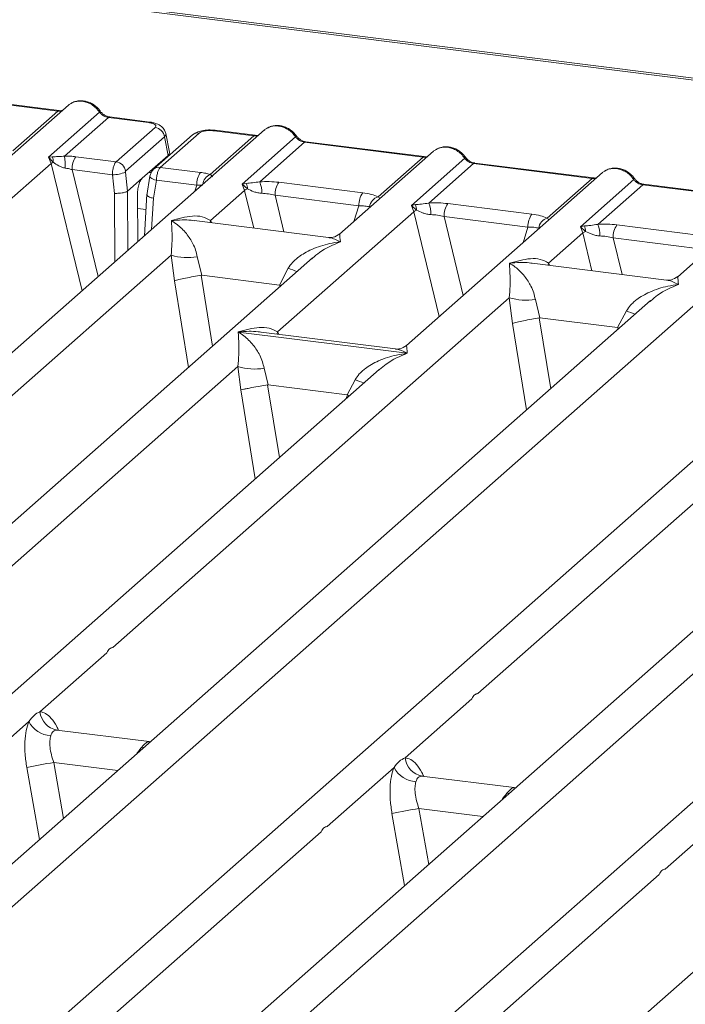
# Model space of a CAD drawing. Units: millimetres. Extents: x 5 to 415, y 5 to 292.
# Drawn here: x 324 to 334, y 123 to 136 of the extents above; entities that cross this region are included whole.
import ezdxf

# ---------------------------------------------------------------- set-up
doc = ezdxf.new("R2010")
doc.units = ezdxf.units.MM

msp = doc.modelspace()

# ---------------------------------------------------------------- linework, layer by layer
at = {"color": 7, "linetype": 'Continuous', "lineweight": 15}
for p, q in [((348.02, 133.7007), (289.6502, 141.0546)), ((348.07, 133.7204), (289.7002, 141.0743)), ((324.9523, 135.0686), (323.3138, 135.275)), ((324.9698, 135.0755), (323.3313, 135.282)), ((325.0976, 135.1497), (323.7986, 134.0041)), ((324.3314, 134.521), (324.9523, 135.0686)), ((324.8249, 134.4312), (325.5292, 135.0523)), ((325.6523, 134.9804), (325.0459, 134.4456)), ((326.2048, 134.9108), (325.6523, 134.9804)), ((326.2223, 134.9177), (325.6698, 134.9873)), ((325.7583, 134.3676), (326.297, 134.8427)), ((327.8103, 134.8079), (311.1549, 120.1192)), ((326.4267, 134.7128), (325.888, 134.2376)), ((326.8156, 134.7387), (326.2769, 134.2636)), ((326.9082, 134.7657), (326.3695, 134.2906)), ((326.4774, 134.4569), (326.4267, 134.7128)), ((326.4961, 134.499), (326.4444, 134.7604)), ((327.0586, 134.192), (327.665, 134.7268)), ((327.1124, 134.7965), (327.665, 134.7268)), ((327.6825, 134.7337), (327.1299, 134.8034)), ((327.5036, 134.0594), (328.2419, 134.7106)), ((328.365, 134.6386), (327.7441, 134.0911)), ((328.365, 134.6386), (330.0035, 134.4322)), ((330.021, 134.4391), (328.3825, 134.6456)), ((324.8746, 134.4371), (324.8249, 134.4312)), ((324.8579, 134.3445), (324.8249, 134.4312)), ((324.8249, 134.4312), (324.8875, 134.3603)), ((325.7583, 134.3676), (325.201, 134.4378)), ((326.1181, 134.14), (326.4774, 134.4569)), ((330.1488, 134.5133), (328.8498, 133.3677)), ((329.3826, 133.8846), (330.0035, 134.4322)), ((309.6182, 120.9043), (324.8579, 134.3445)), ((326.3695, 134.2906), (326.9268, 134.2204)), ((329.8421, 133.7648), (330.5805, 134.4159)), ((330.7035, 134.344), (330.0826, 133.7964)), ((330.7035, 134.344), (332.3421, 134.1376)), ((332.3596, 134.1445), (330.721, 134.3509)), ((325.7066, 134.1892), (325.1481, 134.2596)), ((325.7347, 133.9313), (325.7066, 134.1892)), ((325.9145, 133.9606), (325.8857, 134.2256)), ((326.2266, 134.1696), (326.1822, 133.8999)), ((332.4874, 134.2187), (329.7751, 131.8266)), ((326.1181, 134.14), (325.9149, 133.9608)), ((326.2743, 133.8633), (326.3154, 134.1125)), ((326.3154, 134.1125), (326.8739, 134.0422)), ((327.5587, 134.0692), (327.5036, 134.0594)), ((327.5358, 133.972), (327.5036, 134.0594)), ((327.5036, 134.0594), (327.5748, 133.9933)), ((328.0091, 134.084), (329.1699, 133.9378)), ((331.7212, 133.59), (332.3421, 134.1376)), ((332.1806, 133.4701), (332.919, 134.1213)), ((333.0421, 134.0494), (332.4212, 133.5018)), ((334.6806, 133.843), (333.0421, 134.0494)), ((334.6981, 133.8499), (333.0596, 134.0563)), ((325.9145, 133.9606), (325.9149, 133.9608)), ((326.0589, 133.2633), (326.0536, 133.9017)), ((326.1847, 133.9197), (326.1503, 133.344)), ((327.0643, 133.5562), (327.5358, 133.972)), ((327.9562, 133.9058), (329.117, 133.7596)), ((334.8259, 133.924), (333.5269, 132.7784)), ((329.8973, 133.7746), (329.8421, 133.7648)), ((329.8744, 133.6774), (329.8421, 133.7648)), ((329.8421, 133.7648), (329.9133, 133.6987)), ((330.3477, 133.7894), (331.5084, 133.6432)), ((327.9895, 132.0152), (329.8744, 133.6774)), ((330.2948, 133.6112), (331.4555, 133.4649)), ((337.5386, 133.5823), (320.8832, 118.8936)), ((328.6957, 133.3201), (326.8373, 133.5542)), ((332.2358, 133.48), (332.1806, 133.4701)), ((332.2129, 133.3828), (332.1806, 133.4701)), ((332.1806, 133.4701), (332.2518, 133.404)), ((332.6862, 133.4948), (333.847, 133.3485)), ((331.7414, 132.967), (332.2129, 133.3828)), ((333.794, 133.1703), (332.6333, 133.3166)), ((319.3465, 119.6787), (334.5862, 133.1188)), ((321.0348, 128.2387), (326.5197, 133.0759)), ((326.5197, 133.0759), (326.565, 132.7214)), ((328.4749, 133.037), (315.1673, 121.3009)), ((326.8802, 133.0537), (326.9446, 132.7985)), ((328.477, 133.0344), (328.4611, 133.0212)), ((333.3728, 132.7308), (331.5144, 132.9649)), ((326.9446, 132.7985), (326.9343, 132.7984)), ((326.9446, 132.7985), (328.0179, 132.6633)), ((328.0179, 132.6633), (328.1398, 132.895)), ((328.0279, 132.6606), (328.0179, 132.6633)), ((333.152, 132.4478), (319.8444, 120.7116)), ((325.7119, 127.6494), (331.1967, 132.4866)), ((331.1967, 132.4866), (331.242, 132.1321)), ((331.5573, 132.4644), (331.6217, 132.2093)), ((333.1541, 132.4451), (333.1382, 132.432)), ((332.695, 132.0741), (332.8168, 132.3057)), ((331.6217, 132.2093), (331.6114, 132.2091)), ((331.6217, 132.2093), (332.695, 132.0741)), ((327.4479, 132.0133), (327.4466, 132.013)), ((327.4475, 132.0138), (327.4479, 132.0133)), ((329.7847, 131.7189), (327.4479, 132.0133)), ((329.621, 131.779), (327.7625, 132.0131)), ((332.705, 132.0713), (332.695, 132.0741)), ((330.7631, 127.013), (336.248, 131.8502)), ((338.2032, 131.8114), (324.8956, 120.0752)), ((329.7847, 131.7189), (329.786, 131.7192)), ((329.7851, 131.7184), (329.7847, 131.7189)), ((317.1346, 122.442), (327.444, 131.534)), ((329.3992, 131.4952), (318.9201, 122.2534)), ((327.444, 131.534), (327.4828, 131.2118)), ((327.8045, 131.5118), (327.86, 131.2834)), ((329.4013, 131.4925), (329.3854, 131.4794)), ((328.954, 131.1456), (329.0641, 131.3531)), ((327.86, 131.2834), (327.8531, 131.2833)), ((327.86, 131.2834), (328.954, 131.1456)), ((342.8803, 131.2221), (329.5727, 119.4859)), ((328.954, 131.1456), (328.9607, 131.1437)), ((328.9864, 131.1311), (328.9607, 131.1437)), ((326.8629, 121.2163), (337.1723, 130.3084)), ((339.1275, 130.2695), (328.6484, 121.0278)), ((324.7045, 126.761), (325.6297, 127.577)), ((329.7558, 126.1246), (330.681, 126.9406)), ((323.6259, 125.8098), (324.5511, 126.6257)), ((326.2153, 126.3471), (324.9371, 126.5081)), ((326.201, 126.3485), (326.2337, 126.3464)), ((326.2032, 126.3467), (326.2068, 126.3439)), ((328.6771, 125.1734), (329.6023, 125.9893)), ((331.2665, 125.7107), (329.9883, 125.8717)), ((331.2522, 125.7121), (331.2904, 125.71)), ((331.2544, 125.7103), (331.258, 125.7075)), ((333.3542, 124.5841), (334.2794, 125.4)), ((323.1101, 120.2637), (328.595, 125.1009)), ((327.7872, 119.6745), (333.2721, 124.5117))]:
    msp.add_line(p, q, dxfattribs=at)
at = {"color": 8, "linetype": 'Continuous', "lineweight": 15}
for p, q in [((324.8579, 134.3445), (325.2878, 132.5833)), ((325.1481, 134.2596), (325.5096, 132.7789)), ((326.2102, 134.2213), (326.2423, 134.2172)), ((326.8477, 133.959), (326.8739, 134.0422)), ((325.7425, 132.9843), (325.7347, 133.9313)), ((325.9216, 133.1423), (325.9149, 133.9608)), ((327.5358, 133.972), (327.6632, 133.4502)), ((327.9562, 133.9058), (328.0803, 133.3976)), ((326.2484, 133.4305), (326.2743, 133.8633)), ((329.0488, 133.5432), (329.117, 133.7596)), ((326.0551, 133.7211), (326.172, 133.7064)), ((329.8744, 133.6774), (330.2285, 132.2266)), ((330.2948, 133.6112), (330.5612, 132.5199)), ((327.0643, 133.5562), (327.0596, 133.5262)), ((327.0806, 133.5236), (327.0643, 133.5562)), ((331.3874, 133.2486), (331.4555, 133.4649)), ((332.2129, 133.3828), (332.3403, 132.8609)), ((332.6333, 133.3166), (332.7574, 132.8083)), ((331.7414, 132.967), (331.7367, 132.9369)), ((331.7414, 132.967), (331.7577, 132.9343)), ((326.9343, 132.7984), (327.0933, 131.8186)), ((326.565, 132.7214), (326.7593, 131.524)), ((328.0183, 132.6344), (328.0279, 132.6606)), ((331.4363, 130.9347), (331.242, 132.1321)), ((331.6114, 132.2091), (331.7704, 131.2293)), ((327.9895, 132.0152), (327.9849, 131.9851)), ((327.9895, 132.0152), (328.0072, 131.9823)), ((332.6954, 132.0451), (332.705, 132.0713)), ((327.4828, 131.2118), (327.6825, 129.9812)), ((327.8531, 131.2833), (328.0166, 130.2758)), ((328.9416, 131.0916), (328.9607, 131.1437)), ((324.9509, 126.5045), (324.9414, 126.5072)), ((326.1435, 126.2669), (326.1133, 126.2711)), ((326.201, 126.3485), (326.2032, 126.3467)), ((324.5223, 125.9887), (324.6976, 124.9917)), ((324.8953, 126.0585), (325.0311, 125.2858)), ((324.8953, 126.0585), (325.7807, 125.9469)), ((330.0022, 125.8681), (329.9926, 125.8708)), ((331.2522, 125.7121), (331.2544, 125.7103)), ((331.1948, 125.6305), (331.1645, 125.6347)), ((329.5736, 125.3523), (329.7488, 124.3553)), ((329.9465, 125.4221), (330.0823, 124.6494)), ((329.9465, 125.4221), (330.8319, 125.3105))]:
    msp.add_line(p, q, dxfattribs=at)
at = {"color": 8, "linetype": 'Continuous', "lineweight": 15, "flags": 128}
for points in [[(324.9688, 135.0756), (324.9611, 135.0743), (324.9523, 135.0686)], [(326.2048, 134.9108), (326.2137, 134.9165), (326.2222, 134.9177)], [(327.6815, 134.7338), (327.6738, 134.7325), (327.665, 134.7268)], [(330.0201, 134.4392), (330.0123, 134.4379), (330.0035, 134.4322)], [(326.3154, 134.1125), (326.2912, 134.12), (326.2699, 134.1285), (326.2522, 134.1376), (326.2387, 134.1471), (326.23, 134.1567), (326.2265, 134.1658), (326.2266, 134.1696)], [(332.3586, 134.1446), (332.3509, 134.1432), (332.3421, 134.1376)]]:
    msp.add_lwpolyline(points, dxfattribs=at)
at = {"color": 7, "linetype": 'Continuous', "lineweight": 15, "flags": 128}
for points in [[(324.9698, 135.0755), (324.9696, 135.0755), (324.9688, 135.0756)], [(327.6825, 134.7337), (327.6823, 134.7338), (327.6815, 134.7338)], [(330.021, 134.4391), (330.0209, 134.4391), (330.0201, 134.4392)], [(332.3596, 134.1445), (332.3594, 134.1445), (332.3586, 134.1446)]]:
    msp.add_lwpolyline(points, dxfattribs=at)
at = {"color": 8, "linetype": 'Continuous', "lineweight": 15}
for centre, radius, start, end in [((325.5161, 135.0677), 0.0202, 310.61552, 11.71168), ((325.668, 134.9663), 0.0211, 85.07741, 138.00898), ((326.8916, 134.6503), 0.1166, 81.81605, 130.68675), ((327.1281, 134.7823), 0.0211, 85.07741, 138.00898), ((328.2288, 134.7259), 0.0202, 310.59919, 11.76362), ((328.3807, 134.6245), 0.0211, 85.07741, 138.00898), ((330.5673, 134.4312), 0.0202, 310.59919, 11.76362), ((326.3529, 134.1752), 0.1166, 81.81367, 130.85487), ((330.7192, 134.3299), 0.0211, 85.07741, 138.00898), ((327.1346, 134.0286), 0.1802, 114.92598, 171.66915), ((332.9059, 134.1366), 0.0202, 310.59919, 11.76362), ((333.0578, 134.0353), 0.0211, 85.07741, 138.00898), ((328.7437, 134.3675), 1.5915, 247.70153, 252.42542), ((333.4207, 133.7782), 1.5915, 247.70153, 252.42542), ((329.668, 132.8257), 1.5915, 247.70153, 252.42542)]:
    msp.add_arc(centre, radius, start, end, dxfattribs=at)
at = {"color": 7, "linetype": 'Continuous', "lineweight": 15}
for centre, radius, start, end in [((326.2747, 134.6908), 0.1536, 8.23856, 81.63857), ((324.7191, 134.3715), 0.1688, 356.19455, 22.86461), ((323.7531, 134.2879), 1.3024, 359.67273, 6.95488), ((325.4347, 134.2715), 0.2869, 144.56086, 182.37134), ((324.9726, 134.1657), 0.2124, 113.60756, 122.68784), ((325.736, 134.2156), 0.1536, 8.23856, 81.63857), ((325.7157, 134.6035), 0.4143, 268.74345, 294.21969), ((327.1605, 134.0541), 0.2869, 144.56086, 182.37134), ((327.4051, 133.9971), 0.1697, 358.71069, 25.1542), ((327.3569, 133.9347), 0.4176, 359.5395, 21.98777), ((328.2429, 133.9177), 0.2869, 144.56086, 182.37134), ((327.6983, 133.7205), 0.2995, 114.36575, 122.86319), ((329.4036, 133.7714), 0.2869, 144.56086, 182.37134), ((329.4375, 133.7192), 0.1743, 108.34777, 171.96804), ((329.7436, 133.7025), 0.1697, 358.71069, 25.1542), ((329.6954, 133.6401), 0.4176, 359.5395, 21.98777), ((330.5814, 133.6231), 0.2869, 144.56086, 182.37134), ((330.0369, 133.4258), 0.2995, 114.36575, 122.86319), ((331.7421, 133.4768), 0.2869, 144.56086, 182.37134), ((331.776, 133.4246), 0.1743, 108.34777, 171.96804), ((332.0821, 133.4078), 0.1697, 358.71069, 25.1542), ((332.0339, 133.3455), 0.4176, 359.5395, 21.98777), ((332.9199, 133.3284), 0.2869, 144.56086, 182.37134), ((332.3754, 133.1312), 0.2995, 114.36575, 122.86319), ((326.7485, 133.853), 0.8101, 253.59516, 279.35739), ((331.4255, 133.2637), 0.8101, 253.59516, 279.3574), ((327.6728, 132.3112), 0.8101, 253.59516, 279.3574), ((324.9887, 126.7887), 0.2855, 185.56147, 260.46777), ((324.8737, 126.7925), 0.3632, 207.33657, 266.83724), ((330.0399, 126.1523), 0.2855, 185.56147, 260.46777), ((326.0424, 118.902), 7.2479, 99.10668, 102.10646), ((329.925, 126.1561), 0.3632, 207.33657, 266.83724), ((331.0936, 118.2656), 7.2479, 99.10668, 102.10646)]:
    msp.add_arc(centre, radius, start, end, dxfattribs=at)
for points, knots in [([(325.1293, 135.1701), (325.1222, 135.167), (325.1099, 135.1615), (325.1013, 135.1515), (325.0976, 135.1472)], [0, 0, 0, 0, 0.57299962, 1, 1, 1, 1]), ([(325.5358, 135.0718), (325.5244, 135.0865), (325.5015, 135.1161), (325.4562, 135.1533), (325.4047, 135.1831), (325.3482, 135.2033), (325.2892, 135.2128), (325.2302, 135.2105), (325.1733, 135.197), (325.1402, 135.1784), (325.1236, 135.1691)], [0, 0, 0, 0, 0.1205022, 0.2424022, 0.3656627, 0.4902431, 0.6160843, 0.7430936, 0.8711311, 1, 1, 1, 1]), ([(325.017, 135.0786), (325.0161, 135.0782), (325.0046, 135.0724), (324.9864, 135.074), (324.9696, 135.0755)], [0, 0, 0, 0, 0.07986527, 1, 1, 1, 1]), ([(325.5292, 135.0523), (325.5375, 135.0428), (325.5534, 135.0244), (325.5844, 135.0028), (325.6176, 134.987), (325.6408, 134.9826), (325.6523, 134.9804)], [0, 0, 0, 0, 0.2621122, 0.5034384, 0.7547531, 1, 1, 1, 1]), ([(325.6696, 134.9874), (325.6571, 134.9898), (325.632, 134.9947), (325.5953, 135.0133), (325.5616, 135.0388), (325.5445, 135.0607), (325.5358, 135.0718)], [0, 0, 0, 0, 0.24619908, 0.49479813, 0.74608013, 1, 1, 1, 1]), ([(326.297, 134.8427), (326.3021, 134.8492), (326.31, 134.8592), (326.3047, 134.8731), (326.2945, 134.8833), (326.2782, 134.8926), (326.2506, 134.9031), (326.2228, 134.9078), (326.2048, 134.9108)], [0, 0, 0, 0, 0.2403446, 0.3700732, 0.4999999, 0.6295096, 0.7596554, 1, 1, 1, 1]), ([(326.4446, 134.7591), (326.4397, 134.7756), (326.4285, 134.8132), (326.3859, 134.8593), (326.329, 134.8914), (326.2708, 134.91), (326.2385, 134.9151), (326.2221, 134.9177)], [0, 0, 0, 0, 0.1846777, 0.4221707, 0.6989156, 0.8475891, 1, 1, 1, 1]), ([(328.2485, 134.73), (328.2371, 134.7447), (328.2142, 134.7743), (328.1689, 134.8116), (328.1174, 134.8413), (328.0609, 134.8615), (328.0019, 134.871), (327.9429, 134.8687), (327.886, 134.8553), (327.8529, 134.8367), (327.8363, 134.8273)], [0, 0, 0, 0, 0.1205022, 0.2424022, 0.3656627, 0.4902431, 0.6160843, 0.7430936, 0.8711311, 1, 1, 1, 1]), ([(327.1297, 134.8034), (327.1139, 134.805), (327.0829, 134.8081), (327.0197, 134.808), (326.9455, 134.799), (326.8775, 134.7802), (326.848, 134.7597), (326.837, 134.7521)], [0, 0, 0, 0, 0.153122, 0.3000979, 0.5786372, 0.843524, 1, 1, 1, 1]), ([(327.1124, 134.7965), (327.093, 134.7982), (327.063, 134.8008), (327.0214, 134.799), (326.9907, 134.7956), (326.9627, 134.7902), (326.9312, 134.781), (326.9173, 134.7717), (326.9082, 134.7657)], [0, 0, 0, 0, 0.2403446, 0.3700732, 0.4999999, 0.6295096, 0.7596554, 1, 1, 1, 1]), ([(327.7297, 134.7369), (327.7288, 134.7364), (327.7173, 134.7306), (327.6991, 134.7322), (327.6823, 134.7338)], [0, 0, 0, 0, 0.0798653, 1, 1, 1, 1]), ([(327.8104, 134.8054), (327.814, 134.8097), (327.8226, 134.8197), (327.8349, 134.8252), (327.842, 134.8284)], [0, 0, 0, 0, 0.426963, 1, 1, 1, 1]), ([(328.2419, 134.7106), (328.2502, 134.701), (328.2661, 134.6826), (328.2971, 134.6611), (328.3303, 134.6452), (328.3535, 134.6408), (328.365, 134.6386)], [0, 0, 0, 0, 0.2621122, 0.5034384, 0.7547531, 1, 1, 1, 1]), ([(328.3823, 134.6456), (328.3698, 134.648), (328.3447, 134.6529), (328.308, 134.6715), (328.2743, 134.697), (328.2572, 134.719), (328.2485, 134.73)], [0, 0, 0, 0, 0.2461991, 0.4947981, 0.7460801, 1, 1, 1, 1]), ([(330.5871, 134.4354), (330.5757, 134.4501), (330.5527, 134.4797), (330.5074, 134.5169), (330.4559, 134.5467), (330.3994, 134.5669), (330.3404, 134.5764), (330.2815, 134.5741), (330.2245, 134.5606), (330.1914, 134.542), (330.1748, 134.5327)], [0, 0, 0, 0, 0.1205022, 0.2424022, 0.3656627, 0.4902431, 0.6160843, 0.7430936, 0.8711311, 1, 1, 1, 1]), ([(325.0459, 134.4456), (325.031, 134.4441), (324.9983, 134.4406), (324.937, 134.4394), (324.9, 134.438), (324.8746, 134.4371)], [0, 0, 0, 0, 0.2091848, 0.4593551, 1, 1, 1, 1]), ([(325.201, 134.4378), (325.1757, 134.4405), (325.1252, 134.4459), (325.0723, 134.4457), (325.0459, 134.4456)], [0, 0, 0, 0, 0.5017781, 1, 1, 1, 1]), ([(326.4774, 134.4569), (326.483, 134.4633), (326.4941, 134.4761), (326.5009, 134.4907), (326.4954, 134.4979), (326.4948, 134.4987)], [0, 0, 0, 0, 0.4771874, 0.9405554, 1, 1, 1, 1]), ([(330.0682, 134.4422), (330.0673, 134.4418), (330.0558, 134.436), (330.0376, 134.4376), (330.0208, 134.4391)], [0, 0, 0, 0, 0.0798653, 1, 1, 1, 1]), ([(330.1489, 134.5108), (330.1525, 134.5151), (330.1611, 134.5251), (330.1734, 134.5306), (330.1805, 134.5337)], [0, 0, 0, 0, 0.426963, 1, 1, 1, 1]), ([(330.7208, 134.351), (330.7083, 134.3534), (330.6832, 134.3583), (330.6465, 134.3769), (330.6128, 134.4024), (330.5957, 134.4243), (330.5871, 134.4354)], [0, 0, 0, 0, 0.2461991, 0.4947981, 0.7460801, 1, 1, 1, 1]), ([(324.8875, 134.3603), (324.9117, 134.3439), (324.9476, 134.3196), (325.0068, 134.2908), (325.0396, 134.2838), (325.0555, 134.2805)], [0, 0, 0, 0, 0.516532, 0.766803, 1, 1, 1, 1]), ([(325.7066, 134.1892), (325.7071, 134.2004), (325.708, 134.2221), (325.7137, 134.264), (325.7247, 134.3092), (325.7413, 134.3484), (325.7529, 134.3615), (325.7583, 134.3676)], [0, 0, 0, 0, 0.151865, 0.2961639, 0.5607312, 0.7953832, 1, 1, 1, 1]), ([(326.3695, 134.2906), (326.364, 134.2845), (326.3524, 134.2715), (326.3353, 134.2322), (326.3236, 134.1872), (326.3172, 134.1453), (326.316, 134.1237), (326.3154, 134.1125)], [0, 0, 0, 0, 0.20461677, 0.43926877, 0.70383606, 0.84813494, 1, 1, 1, 1]), ([(330.5805, 134.4159), (330.5887, 134.4064), (330.6047, 134.388), (330.6356, 134.3664), (330.6689, 134.3506), (330.6921, 134.3462), (330.7035, 134.344)], [0, 0, 0, 0, 0.2621122, 0.5034384, 0.7547531, 1, 1, 1, 1]), ([(325.0555, 134.2805), (325.07, 134.2782), (325.1018, 134.2732), (325.1318, 134.2644), (325.1481, 134.2596)], [0, 0, 0, 0, 0.45927409, 1, 1, 1, 1]), ([(325.888, 134.2376), (325.8876, 134.2371), (325.8867, 134.2361), (325.8859, 134.2331), (325.8854, 134.2294), (325.8856, 134.2269), (325.8857, 134.2256)], [0, 0, 0, 0, 0.251533, 0.4958688, 0.7405123, 1, 1, 1, 1]), ([(326.2768, 134.2635), (326.2697, 134.2564), (326.2563, 134.2429), (326.2418, 134.2178), (326.2315, 134.1926), (326.2281, 134.1765), (326.2265, 134.1685)], [0, 0, 0, 0, 0.2864712, 0.5420831, 0.7748254, 1, 1, 1, 1]), ([(327.0586, 134.192), (327.039, 134.1979), (326.9996, 134.2097), (326.9511, 134.2168), (326.9268, 134.2204)], [0, 0, 0, 0, 0.4982219, 1, 1, 1, 1]), ([(327.0868, 134.1584), (327.0895, 134.1622), (327.0933, 134.1677), (327.0793, 134.1784), (327.0651, 134.1878), (327.0586, 134.192)], [0, 0, 0, 0, 0.5394894, 0.7903161, 1, 1, 1, 1]), ([(332.4874, 134.2162), (332.4911, 134.2204), (332.4997, 134.2304), (332.512, 134.236), (332.519, 134.2391)], [0, 0, 0, 0, 0.426963, 1, 1, 1, 1]), ([(332.9256, 134.1407), (332.9142, 134.1555), (332.8913, 134.1851), (332.8459, 134.2223), (332.7945, 134.2521), (332.738, 134.2723), (332.679, 134.2818), (332.62, 134.2795), (332.5631, 134.266), (332.53, 134.2474), (332.5134, 134.2381)], [0, 0, 0, 0, 0.1205022, 0.2424022, 0.3656627, 0.4902431, 0.6160843, 0.7430936, 0.8711311, 1, 1, 1, 1]), ([(326.0536, 133.9017), (326.0543, 133.9256), (326.0558, 133.9752), (326.0704, 134.0488), (326.0921, 134.1095), (326.1096, 134.1301), (326.1181, 134.14)], [0, 0, 0, 0, 0.2410566, 0.5000964, 0.7590765, 1, 1, 1, 1]), ([(326.8739, 134.0422), (326.8897, 134.0429), (326.9188, 134.0443), (326.9429, 134.0422), (326.954, 134.0413)], [0, 0, 0, 0, 0.5407259, 1, 1, 1, 1]), ([(327.7441, 134.0911), (327.7098, 134.0862), (327.6366, 134.0759), (327.5857, 134.0715), (327.5587, 134.0692)], [0, 0, 0, 0, 0.46878058, 1, 1, 1, 1]), ([(327.7441, 134.0911), (327.7888, 134.093), (327.8786, 134.097), (327.9655, 134.0884), (328.0091, 134.084)], [0, 0, 0, 0, 0.4974113, 1, 1, 1, 1]), ([(332.4068, 134.1476), (332.4058, 134.1471), (332.3944, 134.1413), (332.3761, 134.143), (332.3594, 134.1445)], [0, 0, 0, 0, 0.07986527, 1, 1, 1, 1]), ([(332.919, 134.1213), (332.9273, 134.1117), (332.9432, 134.0934), (332.9741, 134.0718), (333.0074, 134.0559), (333.0306, 134.0516), (333.0421, 134.0494)], [0, 0, 0, 0, 0.2621122, 0.50343836, 0.75475305, 1, 1, 1, 1]), ([(333.0594, 134.0563), (333.0469, 134.0588), (333.0217, 134.0637), (332.985, 134.0823), (332.9514, 134.1078), (332.9342, 134.1297), (332.9256, 134.1407)], [0, 0, 0, 0, 0.2461991, 0.4947981, 0.7460801, 1, 1, 1, 1]), ([(325.9145, 133.9606), (325.9063, 133.9563), (325.8939, 133.9498), (325.866, 133.9425), (325.8365, 133.9367), (325.8025, 133.9327), (325.7658, 133.9307), (325.7455, 133.9311), (325.7347, 133.9313)], [0, 0, 0, 0, 0.2422841, 0.3692032, 0.4996205, 0.7095144, 0.8447858, 1, 1, 1, 1]), ([(326.2743, 133.8633), (326.264, 133.8658), (326.2449, 133.8704), (326.2175, 133.8804), (326.1976, 133.8912), (326.1874, 133.902), (326.1828, 133.9091), (326.1853, 133.9127), (326.186, 133.9136)], [0, 0, 0, 0, 0.1925821, 0.3604273, 0.620888, 0.7827059, 0.9401887, 1, 1, 1, 1]), ([(327.5748, 133.9933), (327.6033, 133.9797), (327.6458, 133.9595), (327.7165, 133.9366), (327.7554, 133.9331), (327.7744, 133.9314)], [0, 0, 0, 0, 0.508694, 0.7592559, 1, 1, 1, 1]), ([(327.7744, 133.9314), (327.8051, 133.9296), (327.867, 133.9261), (327.9263, 133.9126), (327.9562, 133.9058)], [0, 0, 0, 0, 0.4945789, 1, 1, 1, 1]), ([(329.1699, 133.9378), (329.2113, 133.9314), (329.2936, 133.9188), (329.353, 133.896), (329.3826, 133.8846)], [0, 0, 0, 0, 0.50258866, 1, 1, 1, 1]), ([(329.117, 133.7596), (329.1457, 133.759), (329.2024, 133.7579), (329.2442, 133.7483), (329.2649, 133.7436)], [0, 0, 0, 0, 0.5054211, 1, 1, 1, 1]), ([(330.0826, 133.7964), (330.0483, 133.7916), (329.9752, 133.7812), (329.9243, 133.7769), (329.8973, 133.7746)], [0, 0, 0, 0, 0.4687806, 1, 1, 1, 1]), ([(330.0826, 133.7964), (330.1273, 133.7984), (330.2172, 133.8024), (330.304, 133.7938), (330.3477, 133.7894)], [0, 0, 0, 0, 0.4974113, 1, 1, 1, 1]), ([(326.5223, 133.5548), (326.6202, 133.5821), (326.7671, 133.623), (326.9539, 133.6167), (327.0276, 133.5763), (327.0643, 133.5562)], [0, 0, 0, 0, 0.5002154, 0.7504603, 1, 1, 1, 1]), ([(329.9133, 133.6987), (329.9418, 133.6851), (329.9843, 133.6648), (330.055, 133.6419), (330.0939, 133.6384), (330.113, 133.6367)], [0, 0, 0, 0, 0.50869396, 0.75925589, 1, 1, 1, 1]), ([(330.113, 133.6367), (330.1436, 133.635), (330.2055, 133.6315), (330.2648, 133.618), (330.2948, 133.6112)], [0, 0, 0, 0, 0.4945789, 1, 1, 1, 1]), ([(331.5084, 133.6432), (331.5498, 133.6368), (331.6321, 133.6241), (331.6916, 133.6013), (331.7212, 133.59)], [0, 0, 0, 0, 0.50258866, 1, 1, 1, 1]), ([(326.5197, 133.0759), (326.5243, 133.1325), (326.5335, 133.2459), (326.5313, 133.415), (326.5259, 133.4989), (326.5223, 133.5548)], [0, 0, 0, 0, 0.2495397, 0.4997846, 1, 1, 1, 1]), ([(326.5223, 133.5548), (326.5486, 133.5381), (326.5972, 133.5074), (326.6671, 133.4457), (326.7273, 133.3799), (326.7789, 133.309), (326.8227, 133.2327), (326.8593, 133.15), (326.8736, 133.0842), (326.8802, 133.0537)], [0, 0, 0, 0, 0.1854954, 0.341249, 0.4999313, 0.6330356, 0.7497032, 0.8840832, 1, 1, 1, 1]), ([(332.4212, 133.5018), (332.3869, 133.4969), (332.3137, 133.4866), (332.2628, 133.4823), (332.2358, 133.48)], [0, 0, 0, 0, 0.4687806, 1, 1, 1, 1]), ([(332.4212, 133.5018), (332.4658, 133.5038), (332.5557, 133.5078), (332.6426, 133.4991), (332.6862, 133.4948)], [0, 0, 0, 0, 0.4974113, 1, 1, 1, 1]), ([(328.8513, 133.369), (328.8207, 133.3502), (328.7633, 133.3149), (328.7162, 133.3186), (328.6942, 133.3203)], [0, 0, 0, 0, 0.533456, 1, 1, 1, 1]), ([(331.4555, 133.4649), (331.4842, 133.4644), (331.5409, 133.4633), (331.5828, 133.4537), (331.6035, 133.4489)], [0, 0, 0, 0, 0.5054211, 1, 1, 1, 1]), ([(332.2518, 133.404), (332.2803, 133.3905), (332.3228, 133.3702), (332.3936, 133.3473), (332.4325, 133.3438), (332.4515, 133.3421)], [0, 0, 0, 0, 0.508694, 0.7592559, 1, 1, 1, 1]), ([(332.4515, 133.3421), (332.4821, 133.3404), (332.544, 133.3369), (332.6033, 133.3234), (332.6333, 133.3166)], [0, 0, 0, 0, 0.4945789, 1, 1, 1, 1]), ([(328.1398, 132.895), (328.1582, 132.9224), (328.1868, 132.9651), (328.2378, 133.0145), (328.2924, 133.0596), (328.3676, 133.1088), (328.4695, 133.1604), (328.5858, 133.2039), (328.7189, 133.2401), (328.8108, 133.2531), (328.8608, 133.2602)], [0, 0, 0, 0, 0.1158957, 0.1806634, 0.2504066, 0.367047, 0.500142, 0.658792, 0.8145253, 1, 1, 1, 1]), ([(331.1967, 132.4866), (331.2014, 132.5432), (331.2106, 132.6567), (331.2084, 132.8257), (331.203, 132.9096), (331.1993, 132.9656)], [0, 0, 0, 0, 0.2495397, 0.4997846, 1, 1, 1, 1]), ([(331.1993, 132.9656), (331.2973, 132.9928), (331.4442, 133.0337), (331.631, 133.0274), (331.7046, 132.9871), (331.7414, 132.967)], [0, 0, 0, 0, 0.5002154, 0.7504603, 1, 1, 1, 1]), ([(331.1993, 132.9656), (331.2257, 132.9489), (331.2743, 132.9182), (331.3441, 132.8564), (331.4044, 132.7906), (331.456, 132.7198), (331.4998, 132.6434), (331.5364, 132.5607), (331.5507, 132.4949), (331.5573, 132.4644)], [0, 0, 0, 0, 0.1854954, 0.341249, 0.4999313, 0.6330356, 0.7497032, 0.8840832, 1, 1, 1, 1]), ([(326.9343, 132.7984), (326.9, 132.7924), (326.8281, 132.7798), (326.7176, 132.7576), (326.6209, 132.7363), (326.5836, 132.7264), (326.565, 132.7214)], [0, 0, 0, 0, 0.2380074, 0.4998419, 0.749633, 1, 1, 1, 1]), ([(332.8168, 132.3057), (332.8352, 132.3331), (332.8639, 132.3758), (332.9149, 132.4252), (332.9694, 132.4703), (333.0447, 132.5196), (333.1465, 132.5712), (333.2629, 132.6147), (333.396, 132.6509), (333.4879, 132.6639), (333.5379, 132.671)], [0, 0, 0, 0, 0.1158957, 0.1806634, 0.2504066, 0.367047, 0.500142, 0.658792, 0.8145253, 1, 1, 1, 1]), ([(333.5284, 132.7797), (333.4978, 132.7609), (333.4404, 132.7257), (333.3932, 132.7293), (333.3712, 132.731)], [0, 0, 0, 0, 0.533456, 1, 1, 1, 1]), ([(331.242, 132.1321), (331.2607, 132.1371), (331.298, 132.1471), (331.3947, 132.1684), (331.5051, 132.1905), (331.5771, 132.2031), (331.6114, 132.2091)], [0, 0, 0, 0, 0.250367, 0.5001581, 0.7620016, 1, 1, 1, 1]), ([(327.444, 131.534), (327.4486, 131.5907), (327.4579, 131.7041), (327.4556, 131.8731), (327.4502, 131.9571), (327.4466, 132.013)], [0, 0, 0, 0, 0.2495397, 0.4997846, 1, 1, 1, 1]), ([(327.4466, 132.013), (327.473, 131.9963), (327.5215, 131.9656), (327.5914, 131.9038), (327.6516, 131.838), (327.7032, 131.7672), (327.7471, 131.6908), (327.7837, 131.6081), (327.7979, 131.5423), (327.8045, 131.5118)], [0, 0, 0, 0, 0.1854953, 0.341249, 0.4999313, 0.6330356, 0.7497032, 0.8840832, 1, 1, 1, 1]), ([(327.4475, 132.0138), (327.5454, 132.041), (327.6924, 132.0819), (327.8791, 132.0756), (327.9528, 132.0353), (327.9895, 132.0152)], [0, 0, 0, 0, 0.5002154, 0.7504603, 1, 1, 1, 1]), ([(329.0641, 131.3531), (329.0825, 131.3805), (329.1111, 131.4232), (329.1621, 131.4726), (329.2167, 131.5177), (329.2919, 131.567), (329.3938, 131.6186), (329.5102, 131.6621), (329.6432, 131.6983), (329.7351, 131.7113), (329.7851, 131.7184)], [0, 0, 0, 0, 0.1158957, 0.1806634, 0.2504066, 0.367047, 0.500142, 0.658792, 0.8145254, 1, 1, 1, 1]), ([(329.7766, 131.8279), (329.7459, 131.8091), (329.6885, 131.7739), (329.6414, 131.7775), (329.6194, 131.7792)], [0, 0, 0, 0, 0.533456, 1, 1, 1, 1]), ([(327.8531, 131.2833), (327.8188, 131.2774), (327.7469, 131.2651), (327.6458, 131.2462), (327.5717, 131.2313), (327.518, 131.22), (327.4954, 131.2147), (327.4828, 131.2118)], [0, 0, 0, 0, 0.2378074, 0.4993711, 0.6786173, 0.8216371, 1, 1, 1, 1]), ([(324.5511, 126.6257), (324.5741, 126.6567), (324.6201, 126.7187), (324.6764, 126.7469), (324.7045, 126.761)], [0, 0, 0, 0, 0.5000868, 1, 1, 1, 1]), ([(324.5511, 126.6257), (324.5376, 126.5862), (324.5104, 126.5067), (324.4941, 126.3479), (324.4956, 126.172), (324.5134, 126.0499), (324.5223, 125.9887)], [0, 0, 0, 0, 0.2465276, 0.4953452, 0.7466484, 1, 1, 1, 1]), ([(324.8537, 126.4298), (324.8487, 126.4075), (324.8384, 126.3609), (324.8427, 126.2679), (324.8607, 126.1643), (324.8838, 126.0937), (324.8953, 126.0585)], [0, 0, 0, 0, 0.23354, 0.4868676, 0.7448441, 1, 1, 1, 1]), ([(324.9414, 126.5072), (324.9216, 126.5042), (324.8821, 126.4983), (324.8632, 126.4527), (324.8537, 126.4298)], [0, 0, 0, 0, 0.4995631, 1, 1, 1, 1]), ([(326.1133, 126.2711), (326.1331, 126.2927), (326.1726, 126.3357), (326.1915, 126.3442), (326.201, 126.3485)], [0, 0, 0, 0, 0.5004369, 1, 1, 1, 1]), ([(329.6023, 125.9893), (329.6253, 126.0203), (329.6713, 126.0823), (329.7276, 126.1105), (329.7558, 126.1246)], [0, 0, 0, 0, 0.4999132, 1, 1, 1, 1]), ([(329.6023, 125.9893), (329.5888, 125.9498), (329.5617, 125.8703), (329.5454, 125.7115), (329.5468, 125.5356), (329.5646, 125.4135), (329.5736, 125.3523)], [0, 0, 0, 0, 0.2465276, 0.4953452, 0.7466484, 1, 1, 1, 1]), ([(329.9926, 125.8708), (329.9728, 125.8678), (329.9333, 125.8619), (329.9144, 125.8162), (329.9049, 125.7934)], [0, 0, 0, 0, 0.5004369, 1, 1, 1, 1]), ([(329.9049, 125.7934), (329.9, 125.7711), (329.8896, 125.7245), (329.8939, 125.6315), (329.912, 125.528), (329.935, 125.4573), (329.9465, 125.4221)], [0, 0, 0, 0, 0.23354, 0.4868676, 0.7448441, 1, 1, 1, 1]), ([(331.1645, 125.6347), (331.1843, 125.6562), (331.2238, 125.6993), (331.2428, 125.7078), (331.2522, 125.7121)], [0, 0, 0, 0, 0.4995631, 1, 1, 1, 1])]:
    msp.add_open_spline(points, degree=3, knots=knots, dxfattribs=at)
at = {"color": 8, "linetype": 'Continuous', "lineweight": 15}
for points, knots in [([(325.5292, 135.0523), (325.5135, 135.0732), (325.4828, 135.1142), (325.4221, 135.1602), (325.3579, 135.1911), (325.2922, 135.2068), (325.2274, 135.2072), (325.171, 135.1958), (325.1413, 135.1775), (325.1293, 135.1701)], [0, 0, 0, 0, 0.1622997, 0.3177655, 0.4664269, 0.6083187, 0.7502029, 0.8988618, 1, 1, 1, 1]), ([(324.9523, 135.0686), (324.9637, 135.0678), (324.985, 135.0662), (325.0036, 135.0718), (325.0122, 135.0744)], [0, 0, 0, 0, 0.5330433, 1, 1, 1, 1]), ([(327.842, 134.8284), (327.854, 134.8358), (327.8837, 134.854), (327.9401, 134.8655), (328.0049, 134.865), (328.0706, 134.8494), (328.1348, 134.8185), (328.1955, 134.7724), (328.2262, 134.7315), (328.2419, 134.7106)], [0, 0, 0, 0, 0.1011331, 0.2497932, 0.3916807, 0.5335723, 0.6822338, 0.8376998, 1, 1, 1, 1]), ([(326.4438, 134.759), (326.4441, 134.7585), (326.454, 134.7445), (326.4401, 134.7283), (326.4267, 134.7128)], [0, 0, 0, 0, 0.037861, 1, 1, 1, 1]), ([(327.665, 134.7268), (327.6764, 134.726), (327.6977, 134.7244), (327.7163, 134.73), (327.7249, 134.7326)], [0, 0, 0, 0, 0.5330433, 1, 1, 1, 1]), ([(330.1805, 134.5337), (330.1925, 134.5411), (330.2222, 134.5594), (330.2787, 134.5709), (330.3434, 134.5704), (330.4091, 134.5547), (330.4733, 134.5238), (330.5341, 134.4778), (330.5648, 134.4368), (330.5805, 134.4159)], [0, 0, 0, 0, 0.1011331, 0.2497932, 0.3916807, 0.5335723, 0.6822337, 0.8376998, 1, 1, 1, 1]), ([(330.0035, 134.4322), (330.0149, 134.4314), (330.0362, 134.4298), (330.0548, 134.4354), (330.0635, 134.438)], [0, 0, 0, 0, 0.5330433, 1, 1, 1, 1]), ([(332.519, 134.2391), (332.5311, 134.2465), (332.5608, 134.2648), (332.6172, 134.2762), (332.682, 134.2758), (332.7477, 134.2601), (332.8118, 134.2292), (332.8726, 134.1832), (332.9033, 134.1422), (332.919, 134.1213)], [0, 0, 0, 0, 0.1011331, 0.2497932, 0.3916807, 0.5335723, 0.6822338, 0.8376998, 1, 1, 1, 1]), ([(332.3421, 134.1376), (332.3534, 134.1367), (332.3748, 134.1352), (332.3933, 134.1408), (332.402, 134.1434)], [0, 0, 0, 0, 0.5330433, 1, 1, 1, 1]), ([(329.4031, 133.8557), (329.4033, 133.8559), (329.4058, 133.8616), (329.3939, 133.8734), (329.3826, 133.8846)], [0, 0, 0, 0, 0.044048, 1, 1, 1, 1]), ([(326.8371, 133.5527), (326.8234, 133.5548), (326.7695, 133.5632), (326.664, 133.5659), (326.5722, 133.5587), (326.5223, 133.5548)], [0, 0, 0, 0, 0.1342629, 0.5294006, 1, 1, 1, 1]), ([(331.7417, 133.561), (331.7418, 133.5613), (331.7443, 133.5669), (331.7325, 133.5787), (331.7212, 133.59)], [0, 0, 0, 0, 0.044048, 1, 1, 1, 1]), ([(328.852, 133.365), (328.8517, 133.3644), (328.8506, 133.3619), (328.8565, 133.3036), (328.8608, 133.2602)], [0, 0, 0, 0, 0.2547655, 1, 1, 1, 1]), ([(328.8608, 133.2602), (328.7615, 133.2199), (328.6283, 133.1658), (328.5077, 133.061), (328.477, 133.0344)], [0, 0, 0, 0, 0.7452345, 1, 1, 1, 1]), ([(328.8608, 133.2602), (328.8345, 133.2737), (328.786, 133.2985), (328.7304, 133.3162), (328.7026, 133.3181), (328.6955, 133.3185)], [0, 0, 0, 0, 0.47058315, 0.86571459, 1, 1, 1, 1]), ([(331.5142, 132.9634), (331.5005, 132.9656), (331.4466, 132.974), (331.3411, 132.9766), (331.2492, 132.9695), (331.1993, 132.9656)], [0, 0, 0, 0, 0.1342629, 0.5294005, 1, 1, 1, 1]), ([(333.5379, 132.671), (333.4386, 132.6306), (333.3053, 132.5765), (333.1848, 132.4718), (333.1541, 132.4451)], [0, 0, 0, 0, 0.74523446, 1, 1, 1, 1]), ([(333.5379, 132.671), (333.5115, 132.6844), (333.4631, 132.7093), (333.4075, 132.7269), (333.3797, 132.7288), (333.3726, 132.7293)], [0, 0, 0, 0, 0.47058318, 0.86571459, 1, 1, 1, 1]), ([(333.529, 132.7758), (333.5288, 132.7751), (333.5277, 132.7726), (333.5335, 132.7144), (333.5379, 132.671)], [0, 0, 0, 0, 0.2547655, 1, 1, 1, 1]), ([(327.7623, 132.0116), (327.7487, 132.0138), (327.6948, 132.0222), (327.5892, 132.0248), (327.4974, 132.0177), (327.4475, 132.0138)], [0, 0, 0, 0, 0.1342633, 0.5294042, 1, 1, 1, 1]), ([(329.7851, 131.7184), (329.6858, 131.678), (329.5526, 131.6239), (329.4321, 131.5192), (329.4013, 131.4925)], [0, 0, 0, 0, 0.74523446, 1, 1, 1, 1]), ([(329.786, 131.7192), (329.7597, 131.7326), (329.7112, 131.7575), (329.6556, 131.7751), (329.6278, 131.777), (329.6208, 131.7775)], [0, 0, 0, 0, 0.4705795, 0.8657142, 1, 1, 1, 1]), ([(329.7772, 131.824), (329.7769, 131.8233), (329.7759, 131.8208), (329.7817, 131.7626), (329.786, 131.7192)], [0, 0, 0, 0, 0.25476554, 1, 1, 1, 1]), ([(324.9629, 126.5012), (324.9544, 126.5203), (324.9241, 126.5881), (324.8619, 126.6717), (324.782, 126.7464), (324.7303, 126.7562), (324.7045, 126.761)], [0, 0, 0, 0, 0.1164477, 0.4138293, 0.7082696, 1, 1, 1, 1]), ([(326.0406, 126.1761), (326.0477, 126.1862), (326.0733, 126.2229), (326.0965, 126.2509), (326.1133, 126.2711)], [0, 0, 0, 0, 0.2763369, 1, 1, 1, 1]), ([(330.0141, 125.8648), (330.0056, 125.8839), (329.9753, 125.9517), (329.9131, 126.0353), (329.8333, 126.11), (329.7815, 126.1198), (329.7558, 126.1246)], [0, 0, 0, 0, 0.1164477, 0.4138293, 0.7082696, 1, 1, 1, 1]), ([(331.0918, 125.5397), (331.0989, 125.5498), (331.1246, 125.5865), (331.1478, 125.6145), (331.1645, 125.6347)], [0, 0, 0, 0, 0.2763369, 1, 1, 1, 1])]:
    msp.add_open_spline(points, degree=3, knots=knots, dxfattribs=at)
at = {"color": 7, "linetype": 'Continuous', "lineweight": 15}
for points in [[(325.6297, 127.577), (325.6408, 127.5975), (325.6631, 127.6385), (325.6956, 127.6458), (325.7119, 127.6494)], [(330.681, 126.9406), (330.6921, 126.9611), (330.7143, 127.0021), (330.7468, 127.0094), (330.7631, 127.013)], [(328.595, 125.1009), (328.6061, 125.1214), (328.6283, 125.1625), (328.6609, 125.1697), (328.6771, 125.1734)], [(333.2721, 124.5117), (333.2832, 124.5322), (333.3054, 124.5732), (333.3379, 124.5805), (333.3542, 124.5841)]]:
    msp.add_open_spline(points, degree=3, dxfattribs=at)

doc.saveas('drawing.dxf')
